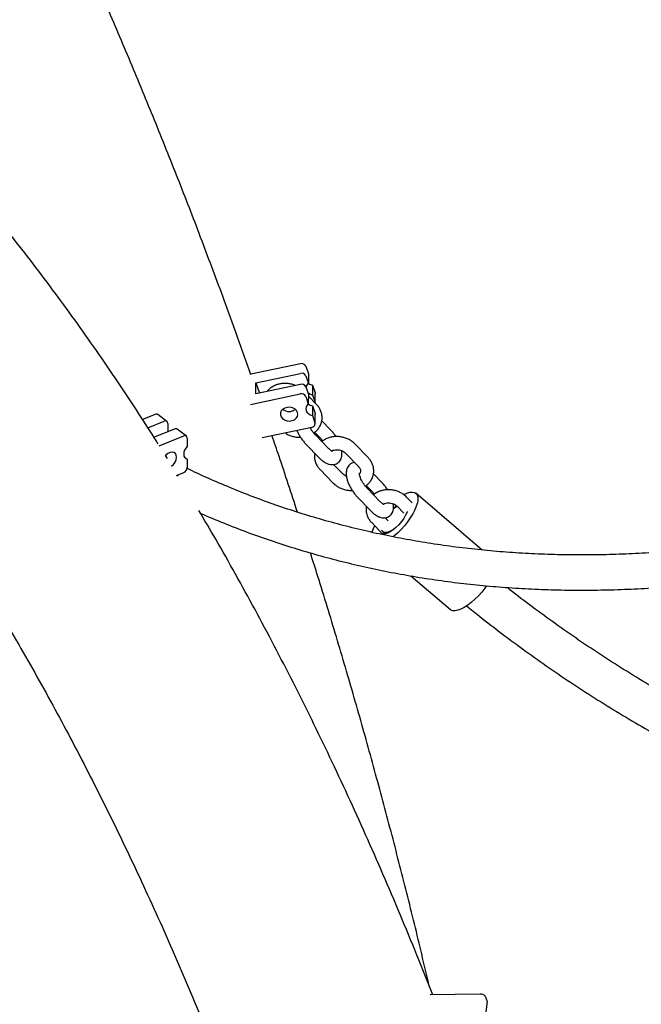
# Model space of a CAD drawing. Extents: x 0 to 2100, y 0 to 2970.
# Drawn here: x 1370 to 1403, y 796 to 849 of the extents above; entities that cross this region are included whole.
import ezdxf

# ---------------------------------------------------------------- set-up
doc = ezdxf.new("R2010")
doc.units = 0
doc.header["$LTSCALE"] = 100
doc.layers.get('0').update_dxf_attribs({"linetype": 'CONTINUOUS'})

msp = doc.modelspace()

# ---------------------------------------------------------------- linework, layer by layer
at = {"color": 7, "linetype": 'CONTINUOUS'}
for p, q in [((1384.945, 830.681), (1382.287, 830.121)), ((1385.234, 830.551), (1385.374, 830.149)), ((1382.558, 829.665), (1384.942, 830.167)), ((1385.231, 830.038), (1385.371, 829.635)), ((1385.374, 830.149), (1385.371, 829.635)), ((1382.555, 829.078), (1382.558, 829.665)), ((1384.938, 829.58), (1382.555, 829.078)), ((1382.558, 829.665), (1382.749, 829.119)), ((1385.227, 829.45), (1385.367, 829.048)), ((1385.589, 829.534), (1385.586, 829.02)), ((1385.589, 829.534), (1385.729, 829.131)), ((1382.277, 828.506), (1384.935, 829.066)), ((1385.224, 828.936), (1385.364, 828.534)), ((1385.367, 829.048), (1385.364, 828.534)), ((1385.799, 828.51), (1385.367, 828.954)), ((1385.586, 829.02), (1385.726, 828.617)), ((1385.734, 828.576), (1385.738, 829.082)), ((1385.582, 828.433), (1385.579, 827.919)), ((1385.582, 828.433), (1385.722, 828.03)), ((1377.173, 827.977), (1376.491, 827.702)), ((1377.799, 827.601), (1377.315, 827.968)), ((1384.334, 828.133), (1384.584, 828.186)), ((1385.579, 827.919), (1385.719, 827.516)), ((1385.727, 827.467), (1385.731, 827.981)), ((1376.779, 827.256), (1377.657, 827.609)), ((1377.847, 827.49), (1377.848, 827.045)), ((1382.896, 826.731), (1385.554, 827.291)), ((1386.553, 827.153), (1386.082, 827.637)), ((1378.21, 827.19), (1377.108, 826.747)), ((1377.389, 826.298), (1378.694, 826.823)), ((1378.836, 826.814), (1378.352, 827.181)), ((1385.701, 827.017), (1386.047, 826.661)), ((1386.451, 826.145), (1385.741, 826.875)), ((1378.884, 826.703), (1378.885, 826.258)), ((1385.235, 826.383), (1385.945, 825.653)), ((1388.564, 825.665), (1387.854, 826.395)), ((1377.821, 825.607), (1377.721, 825.767)), ((1378.726, 825.7), (1378.886, 825.578)), ((1387.348, 825.903), (1388.058, 825.172)), ((1378.886, 825.578), (1378.887, 825.133)), ((1387.205, 824.788), (1386.716, 825.292)), ((1378.314, 824.706), (1378.697, 824.861)), ((1378.407, 824.661), (1378.366, 824.728)), ((1385.989, 825.027), (1386.699, 824.296)), ((1389.318, 824.308), (1388.848, 824.792)), ((1388.466, 824.172), (1388.812, 823.816)), ((1389.217, 823.3), (1388.507, 824.03)), ((1394.669, 820.713), (1391.122, 823.754)), ((1388.001, 823.538), (1388.711, 822.808)), ((1390.114, 823.058), (1390.476, 822.685)), ((1390.921, 823.24), (1390.62, 823.55)), ((1388.755, 822.182), (1389.197, 821.727)), ((1389.645, 822.278), (1389.481, 822.447)), ((1389.324, 821.721), (1389.463, 821.588)), ((1390.856, 819.333), (1392.964, 817.526)), ((1394.553, 796.955), (1391.877, 796.913)), ((1394.831, 796.835), (1394.942, 796.554)), ((1394.942, 796.554), (1394.85, 795.854))]:
    msp.add_line(p, q, dxfattribs=at)
at = {"color": 7, "linetype": 'CONTINUOUS', "flags": 128}
for points in [[(1385.729, 829.131), (1385.737, 829.096), (1385.738, 829.082)], [(1384.79, 828.083), (1384.734, 828.183), (1384.642, 828.266), (1384.523, 828.324), (1384.387, 828.353), (1384.247, 828.348), (1384.115, 828.312), (1384.002, 828.247), (1383.919, 828.159), (1383.874, 828.055), (1383.869, 827.946), (1383.906, 827.84), (1383.981, 827.747), (1384.088, 827.676), (1384.217, 827.632), (1384.356, 827.62), (1384.494, 827.64), (1384.617, 827.692), (1384.716, 827.769), (1384.781, 827.866), (1384.807, 827.974), (1384.79, 828.083)], [(1385.364, 828.534), (1385.29, 828.458), (1385.243, 828.369), (1385.228, 828.274), (1385.244, 828.178), (1385.292, 828.09), (1385.367, 828.014), (1385.465, 827.955), (1385.579, 827.919)], [(1385.734, 828.576), (1385.734, 828.582), (1385.726, 828.617)], [(1385.722, 828.03), (1385.73, 827.994), (1385.731, 827.981)], [(1378.885, 826.258), (1378.806, 826.164), (1378.746, 826.058), (1378.708, 825.948), (1378.695, 825.842), (1378.709, 825.745), (1378.747, 825.666), (1378.808, 825.609), (1378.886, 825.578)], [(1378.315, 825.688), (1378.298, 825.797), (1378.248, 825.883), (1378.171, 825.938), (1378.072, 825.957), (1377.962, 825.938), (1377.848, 825.884), (1377.743, 825.799), (1377.717, 825.771)], [(1377.732, 825.752), (1377.765, 825.808), (1377.775, 825.829)], [(1390.461, 823.683), (1390.468, 823.687), (1390.638, 823.764), (1390.793, 823.809), (1390.928, 823.821), (1391.041, 823.801), (1391.129, 823.748), (1391.189, 823.663), (1391.222, 823.55), (1391.225, 823.41), (1391.198, 823.246), (1391.143, 823.063), (1391.061, 822.865), (1390.953, 822.656), (1390.822, 822.441), (1390.671, 822.226), (1390.504, 822.015), (1390.325, 821.814), (1390.137, 821.627), (1389.945, 821.458), (1389.898, 821.419)], [(1390.1, 823.073), (1390.05, 823.037), (1389.919, 822.931)], [(1389.921, 822.929), (1389.97, 822.971), (1390.1, 823.072)], [(1390.662, 822.769), (1390.65, 822.739), (1390.57, 822.575), (1390.466, 822.405), (1390.341, 822.236), (1390.202, 822.073), (1390.053, 821.924), (1389.901, 821.796), (1389.751, 821.693), (1389.611, 821.619), (1389.486, 821.578), (1389.38, 821.571), (1389.299, 821.599), (1389.246, 821.66), (1389.228, 821.711)], [(1389.287, 821.773), (1389.292, 821.764), (1389.35, 821.7), (1389.437, 821.669), (1389.55, 821.671), (1389.683, 821.706), (1389.832, 821.773), (1389.99, 821.869), (1389.998, 821.874)], [(1394.901, 818.803), (1394.811, 818.678), (1394.643, 818.467), (1394.464, 818.266), (1394.276, 818.079), (1394.084, 817.91), (1393.893, 817.763), (1393.707, 817.643), (1393.531, 817.551), (1393.368, 817.49), (1393.223, 817.461), (1393.098, 817.465), (1392.998, 817.502), (1392.964, 817.526)]]:
    msp.add_lwpolyline(points, dxfattribs=at)
at = {"color": 7, "linetype": 'CONTINUOUS'}
for centre, radius, start, end in [((1385.011, 830.442), 0.248, 26.0916, 105.5489), ((1385.008, 829.929), 0.248, 26.0916, 105.5489), ((1385.004, 829.341), 0.248, 26.0916, 105.5489), ((1385.571, 829.362), 0.338, 126.3144, 170.4), ((1385.683, 830.026), 0.501, 231.4126, 259.1726), ((1385.001, 828.827), 0.248, 26.0916, 105.5489), ((1385.675, 829.5), 0.489, 225.0893, 259.4443), ((1385.676, 828.925), 0.501, 231.4126, 259.1726), ((1377.237, 827.851), 0.141, 55.9486, 117.0288), ((1384.341, 828.686), 0.556, 232.3621, 306.9016), ((1377.72, 827.498), 0.128, 356.3297, 119.4953), ((1385.54, 827.474), 0.184, 274.4014, 13.1517), ((1378.274, 827.065), 0.141, 55.9486, 117.0288), ((1378.757, 826.711), 0.128, 356.3297, 119.4953), ((1377.685, 825.722), 0.631, 304.1211, 356.9729), ((1378.572, 825.151), 0.316, 293.3769, 356.9017), ((1390.838, 821.04), 2.161, 153.0482, 163.2275), ((1394.588, 796.654), 0.303, 36.6241, 96.5209)]:
    msp.add_arc(centre, radius, start, end, dxfattribs=at)
for points, knots in [([(1402.062, 865.202), (1402.139, 864.761), (1402.318, 863.73), (1402.601, 862.137), (1402.911, 860.419), (1403.222, 858.727), (1403.534, 857.061), (1403.847, 855.422), (1404.161, 853.81), (1404.476, 852.225), (1404.791, 850.667), (1405.107, 849.138), (1405.424, 847.637), (1405.741, 846.165), (1406.058, 844.722), (1406.376, 843.308), (1406.694, 841.924), (1407.013, 840.57), (1407.331, 839.247), (1407.65, 837.954), (1407.968, 836.692), (1408.287, 835.462), (1408.605, 834.263), (1408.923, 833.096), (1409.241, 831.961), (1409.559, 830.858), (1409.876, 829.787), (1410.193, 828.75), (1410.51, 827.745), (1410.826, 826.774), (1411.142, 825.835), (1411.457, 824.93), (1411.772, 824.059), (1412.087, 823.222), (1412.381, 822.466), (1412.571, 822.005), (1412.656, 821.798)], [0, 0, 0, 0, 0.022141, 0.051849, 0.081559, 0.11127, 0.140984, 0.1707, 0.200419, 0.23014, 0.259865, 0.289592, 0.319324, 0.349059, 0.378798, 0.408541, 0.43829, 0.468043, 0.497803, 0.527569, 0.557342, 0.587123, 0.616912, 0.64671, 0.67652, 0.706341, 0.736174, 0.766023, 0.795887, 0.82577, 0.855674, 0.885601, 0.915554, 0.945538, 0.975556, 1, 1, 1, 1]), ([(1382.29, 830.1), (1382.054, 830.772), (1381.444, 832.505), (1380.423, 835.283), (1379.23, 838.435), (1378.003, 841.57), (1376.742, 844.691), (1375.448, 847.795), (1374.12, 850.883), (1372.759, 853.955), (1371.493, 856.736), (1370.667, 858.486), (1370.318, 859.224)], [0, 0, 0, 0, 0.0676373, 0.1744576, 0.281274, 0.3880868, 0.4948962, 0.6017024, 0.7085055, 0.8153059, 0.9221036, 1, 1, 1, 1]), ([(1299.02, 858.437), (1299.051, 858.44), (1299.609, 858.501), (1300.687, 858.586), (1302.253, 858.69), (1303.811, 858.755), (1305.361, 858.786), (1306.903, 858.781), (1308.438, 858.741), (1309.965, 858.666), (1311.483, 858.556), (1312.994, 858.41), (1314.496, 858.228), (1315.989, 858.011), (1317.474, 857.758), (1318.95, 857.469), (1320.417, 857.144), (1321.875, 856.784), (1323.322, 856.387), (1324.76, 855.955), (1326.188, 855.487), (1327.606, 854.983), (1329.013, 854.444), (1330.409, 853.869), (1331.793, 853.259), (1333.167, 852.614), (1334.529, 851.934), (1335.879, 851.219), (1337.218, 850.469), (1338.545, 849.685), (1339.859, 848.866), (1341.162, 848.013), (1342.453, 847.127), (1343.731, 846.206), (1344.998, 845.251), (1346.252, 844.263), (1347.494, 843.241), (1348.723, 842.185), (1349.941, 841.096), (1351.146, 839.974), (1352.339, 838.819), (1353.52, 837.631), (1354.688, 836.409), (1355.845, 835.154), (1356.989, 833.867), (1358.12, 832.547), (1359.239, 831.193), (1360.346, 829.807), (1361.441, 828.389), (1362.523, 826.938), (1363.592, 825.454), (1364.649, 823.937), (1365.693, 822.388), (1366.725, 820.807), (1367.743, 819.193), (1368.749, 817.547), (1369.742, 815.869), (1370.722, 814.159), (1371.689, 812.417), (1372.642, 810.643), (1373.583, 808.837), (1374.51, 807), (1375.423, 805.131), (1376.323, 803.23), (1377.209, 801.299), (1378.082, 799.335), (1378.94, 797.341), (1379.785, 795.316), (1380.615, 793.26), (1381.432, 791.174), (1382.234, 789.057), (1383.022, 786.909), (1383.795, 784.732), (1384.554, 782.524), (1385.299, 780.287), (1386.028, 778.02), (1386.743, 775.723), (1387.443, 773.397), (1388.128, 771.042), (1388.798, 768.658), (1389.452, 766.245), (1390.092, 763.804), (1390.716, 761.335), (1391.325, 758.837), (1391.918, 756.311), (1392.496, 753.758), (1393.058, 751.177), (1393.604, 748.569), (1394.135, 745.933), (1394.65, 743.271), (1395.149, 740.583), (1395.632, 737.867), (1396.099, 735.126), (1396.55, 732.359), (1396.985, 729.566), (1397.403, 726.748), (1397.806, 723.904), (1398.192, 721.036), (1398.561, 718.143), (1398.915, 715.225), (1399.252, 712.283), (1399.572, 709.317), (1399.876, 706.328), (1400.163, 703.315), (1400.434, 700.279), (1400.688, 697.22), (1400.925, 694.138), (1401.146, 691.034), (1401.35, 687.908), (1401.537, 684.76), (1401.707, 681.591), (1401.861, 678.4), (1401.997, 675.188), (1402.117, 671.956), (1402.22, 668.703), (1402.306, 665.429), (1402.375, 662.136), (1402.427, 658.824), (1402.461, 655.55), (1402.475, 653.1), (1402.478, 651.763), (1402.479, 651.487)], [0, 0, 0, 0, 0.000501, 0.009122, 0.017758, 0.026411, 0.03508, 0.043764, 0.052465, 0.061182, 0.069913, 0.078659, 0.087418, 0.09619, 0.104972, 0.113765, 0.122565, 0.131371, 0.140182, 0.148995, 0.157808, 0.166619, 0.175425, 0.184225, 0.193017, 0.2018, 0.210571, 0.21933, 0.228076, 0.236807, 0.245523, 0.254224, 0.262908, 0.271577, 0.280229, 0.288865, 0.297486, 0.306091, 0.314681, 0.323256, 0.331818, 0.340366, 0.348902, 0.357426, 0.365939, 0.374441, 0.382934, 0.391417, 0.399892, 0.408359, 0.416818, 0.425272, 0.433719, 0.442161, 0.450597, 0.45903, 0.467458, 0.475883, 0.484305, 0.492725, 0.501141, 0.509556, 0.51797, 0.526381, 0.534792, 0.543202, 0.551611, 0.560019, 0.568428, 0.576836, 0.585244, 0.593653, 0.602061, 0.610471, 0.61888, 0.62729, 0.635701, 0.644113, 0.652525, 0.660939, 0.669353, 0.677768, 0.686185, 0.694602, 0.703021, 0.71144, 0.719861, 0.728283, 0.736706, 0.745131, 0.753556, 0.761983, 0.77041, 0.778839, 0.787269, 0.795701, 0.804133, 0.812567, 0.821001, 0.829437, 0.837874, 0.846312, 0.854751, 0.863191, 0.871632, 0.880074, 0.888518, 0.896962, 0.905407, 0.913853, 0.9223, 0.930748, 0.939197, 0.947647, 0.956097, 0.964549, 0.973001, 0.981454, 0.989908, 0.997919, 1, 1, 1, 1]), ([(1377.323, 826.404), (1377.262, 826.502), (1376.834, 827.189), (1376.022, 828.435), (1374.887, 830.141), (1373.736, 831.81), (1372.57, 833.447), (1371.388, 835.05), (1370.192, 836.62), (1368.982, 838.155), (1367.756, 839.657), (1366.517, 841.124), (1365.263, 842.557), (1363.995, 843.955), (1362.713, 845.318), (1361.418, 846.646), (1360.109, 847.94), (1358.787, 849.198), (1357.451, 850.421), (1356.103, 851.609), (1354.742, 852.761), (1353.368, 853.877), (1351.982, 854.958), (1350.583, 856.004), (1349.172, 857.012), (1348.06, 857.781), (1347.413, 858.201), (1347.245, 858.31)], [0, 0, 0, 0, 0.007077, 0.050066, 0.093031, 0.135967, 0.178874, 0.221749, 0.264589, 0.307391, 0.350153, 0.392872, 0.435547, 0.478174, 0.520751, 0.563276, 0.605748, 0.648163, 0.690521, 0.73282, 0.775059, 0.817237, 0.859354, 0.90141, 0.943405, 0.985339, 1, 1, 1, 1]), ([(1384.666, 829.523), (1384.657, 829.527), (1384.586, 829.562), (1384.436, 829.601), (1384.223, 829.635), (1384.005, 829.634), (1383.791, 829.6), (1383.587, 829.533), (1383.401, 829.434), (1383.254, 829.324), (1383.183, 829.238), (1383.155, 829.204)], [0, 0, 0, 0, 0.016716, 0.144119, 0.27218, 0.400755, 0.529758, 0.659062, 0.788382, 0.917205, 1, 1, 1, 1]), ([(1385.652, 826.979), (1385.696, 827.011), (1385.796, 827.083), (1385.918, 827.226), (1386.019, 827.396), (1386.081, 827.579), (1386.106, 827.767), (1386.093, 827.956), (1386.044, 828.138), (1385.96, 828.31), (1385.872, 828.432), (1385.813, 828.495), (1385.799, 828.51)], [0, 0, 0, 0, 0.090597, 0.204079, 0.315993, 0.426123, 0.534697, 0.642319, 0.749579, 0.857255, 0.965974, 1, 1, 1, 1]), ([(1385.741, 826.875), (1385.725, 826.892), (1385.679, 826.941), (1385.602, 827.038), (1385.524, 827.152), (1385.483, 827.226), (1385.467, 827.257)], [0, 0, 0, 0, 0.161222, 0.467363, 0.779282, 1, 1, 1, 1]), ([(1384.781, 822.743), (1384.456, 823.743), (1384.011, 825.113), (1383.544, 826.473), (1383.418, 826.841)], [0, 0, 0, 0, 0.729924, 1, 1, 1, 1]), ([(1384.121, 826.989), (1384.145, 826.972), (1384.224, 826.914), (1384.381, 826.842), (1384.585, 826.779), (1384.776, 826.747), (1384.896, 826.751), (1384.944, 826.753)], [0, 0, 0, 0, 0.102453, 0.345061, 0.589439, 0.835079, 1, 1, 1, 1]), ([(1384.749, 827.121), (1384.751, 827.117), (1384.775, 827.052), (1384.841, 826.924), (1384.946, 826.744), (1385.067, 826.574), (1385.166, 826.456), (1385.223, 826.396), (1385.235, 826.383)], [0, 0, 0, 0, 0.015334, 0.248805, 0.478718, 0.707849, 0.938353, 1, 1, 1, 1]), ([(1387.854, 826.395), (1387.825, 826.424), (1387.746, 826.499), (1387.598, 826.602), (1387.408, 826.695), (1387.203, 826.758), (1386.988, 826.79), (1386.771, 826.789), (1386.556, 826.755), (1386.354, 826.687), (1386.194, 826.608), (1386.114, 826.542), (1386.087, 826.52)], [0, 0, 0, 0, 0.065657, 0.173478, 0.281956, 0.391225, 0.501058, 0.611332, 0.721973, 0.832873, 0.943785, 1, 1, 1, 1]), ([(1386.843, 826.784), (1386.842, 826.786), (1386.806, 826.848), (1386.72, 826.962), (1386.622, 827.08), (1386.565, 827.14), (1386.553, 827.153)], [0, 0, 0, 0, 0.017583, 0.449407, 0.883819, 1, 1, 1, 1]), ([(1386.047, 826.661), (1386.063, 826.644), (1386.093, 826.613), (1386.122, 826.575), (1386.136, 826.558)], [0, 0, 0, 0, 0.533962, 1, 1, 1, 1]), ([(1385.705, 825.9), (1385.698, 825.856), (1385.681, 825.751), (1385.696, 825.581), (1385.744, 825.398), (1385.828, 825.226), (1385.916, 825.104), (1385.975, 825.042), (1385.989, 825.027)], [0, 0, 0, 0, 0.140752, 0.339492, 0.537563, 0.7364, 0.937166, 1, 1, 1, 1]), ([(1385.945, 825.653), (1385.97, 825.628), (1386.042, 825.556), (1386.17, 825.452), (1386.32, 825.36), (1386.468, 825.303), (1386.607, 825.28), (1386.74, 825.288), (1386.869, 825.33), (1386.982, 825.405), (1387.069, 825.507), (1387.127, 825.623), (1387.16, 825.75), (1387.17, 825.885), (1387.157, 825.981), (1387.151, 826.028)], [0, 0, 0, 0, 0.050107, 0.147796, 0.250078, 0.338035, 0.415146, 0.48672, 0.555926, 0.630984, 0.701626, 0.770874, 0.843135, 0.922827, 1, 1, 1, 1]), ([(1386.654, 825.989), (1386.654, 825.989), (1386.655, 825.989), (1386.62, 826.004), (1386.564, 826.042), (1386.503, 826.093), (1386.464, 826.132), (1386.451, 826.145)], [0, 0, 0, 0, 0.138542, 0.366139, 0.609318, 0.874048, 1, 1, 1, 1]), ([(1386.604, 826.017), (1386.629, 826.029), (1386.69, 826.059), (1386.81, 826.082), (1386.948, 826.084), (1387.083, 826.059), (1387.206, 826.011), (1387.294, 825.955), (1387.334, 825.916), (1387.348, 825.903)], [0, 0, 0, 0, 0.115786, 0.27744, 0.437877, 0.597639, 0.756757, 0.915449, 1, 1, 1, 1]), ([(1387.838, 825.399), (1387.829, 825.399), (1387.779, 825.396), (1387.685, 825.36), (1387.571, 825.287), (1387.484, 825.184), (1387.426, 825.068), (1387.394, 824.941), (1387.385, 824.798), (1387.401, 824.635), (1387.445, 824.455), (1387.515, 824.266), (1387.605, 824.079), (1387.712, 823.899), (1387.832, 823.729), (1387.931, 823.611), (1387.989, 823.551), (1388.001, 823.538)], [0, 0, 0, 0, 0.012298, 0.073297, 0.139454, 0.201717, 0.262753, 0.326444, 0.396685, 0.476444, 0.5632, 0.648735, 0.732023, 0.814041, 0.89578, 0.978008, 1, 1, 1, 1]), ([(1388.058, 825.172), (1388.069, 825.161), (1388.104, 825.122), (1388.142, 825.054), (1388.163, 824.974), (1388.157, 824.897), (1388.136, 824.835), (1388.105, 824.799), (1388.097, 824.789)], [0, 0, 0, 0, 0.0860186, 0.2791884, 0.4808316, 0.7048334, 0.91884, 1, 1, 1, 1]), ([(1388.418, 824.134), (1388.462, 824.166), (1388.562, 824.238), (1388.684, 824.381), (1388.784, 824.551), (1388.847, 824.734), (1388.871, 824.922), (1388.858, 825.11), (1388.809, 825.293), (1388.725, 825.465), (1388.637, 825.587), (1388.578, 825.65), (1388.564, 825.665)], [0, 0, 0, 0, 0.090597, 0.204079, 0.315993, 0.426123, 0.534697, 0.642319, 0.749579, 0.857255, 0.965974, 1, 1, 1, 1]), ([(1413.661, 822.011), (1413.437, 821.962), (1412.721, 821.805), (1411.518, 821.565), (1410.055, 821.304), (1408.602, 821.078), (1407.157, 820.887), (1405.721, 820.729), (1404.295, 820.607), (1402.879, 820.518), (1401.472, 820.464), (1400.076, 820.445), (1398.691, 820.46), (1397.317, 820.51), (1395.954, 820.594), (1394.603, 820.713), (1393.264, 820.866), (1391.937, 821.054), (1390.622, 821.277), (1389.321, 821.534), (1388.033, 821.825), (1386.758, 822.15), (1385.496, 822.51), (1384.249, 822.904), (1383.017, 823.333), (1381.799, 823.795), (1380.596, 824.293), (1379.623, 824.722), (1379.056, 824.997), (1378.879, 825.083)], [0, 0, 0, 0, 0.017496, 0.055958, 0.094427, 0.132904, 0.171391, 0.209888, 0.248396, 0.286916, 0.325448, 0.363992, 0.40255, 0.44112, 0.479705, 0.518304, 0.556916, 0.595542, 0.634182, 0.672835, 0.711501, 0.750178, 0.788865, 0.827563, 0.866269, 0.904982, 0.9437, 0.982422, 1, 1, 1, 1]), ([(1387.402, 824.663), (1387.385, 824.669), (1387.326, 824.691), (1387.26, 824.737), (1387.219, 824.775), (1387.205, 824.788)], [0, 0, 0, 0, 0.218881, 0.728483, 1, 1, 1, 1]), ([(1388.507, 824.03), (1388.491, 824.047), (1388.445, 824.096), (1388.367, 824.193), (1388.282, 824.319), (1388.208, 824.452), (1388.15, 824.58), (1388.114, 824.69), (1388.097, 824.771), (1388.094, 824.822), (1388.095, 824.828), (1388.095, 824.831)], [0, 0, 0, 0, 0.066497, 0.192766, 0.321419, 0.451169, 0.579531, 0.704269, 0.811001, 0.90979, 1, 1, 1, 1]), ([(1386.699, 824.296), (1386.729, 824.268), (1386.807, 824.192), (1386.956, 824.089), (1387.145, 823.996), (1387.351, 823.934), (1387.541, 823.902), (1387.662, 823.906), (1387.71, 823.907)], [0, 0, 0, 0, 0.114226, 0.301805, 0.490528, 0.680628, 0.871709, 1, 1, 1, 1]), ([(1389.609, 823.939), (1389.608, 823.941), (1389.571, 824.003), (1389.486, 824.117), (1389.388, 824.235), (1389.331, 824.295), (1389.318, 824.308)], [0, 0, 0, 0, 0.017583, 0.449407, 0.883819, 1, 1, 1, 1]), ([(1388.812, 823.816), (1388.828, 823.799), (1388.858, 823.768), (1388.888, 823.73), (1388.901, 823.713)], [0, 0, 0, 0, 0.533962, 1, 1, 1, 1]), ([(1390.62, 823.55), (1390.59, 823.579), (1390.512, 823.654), (1390.363, 823.757), (1390.174, 823.85), (1389.969, 823.913), (1389.754, 823.945), (1389.536, 823.944), (1389.322, 823.91), (1389.119, 823.842), (1388.96, 823.763), (1388.88, 823.697), (1388.853, 823.675)], [0, 0, 0, 0, 0.065657, 0.173478, 0.281956, 0.391225, 0.501058, 0.611332, 0.721973, 0.832873, 0.943785, 1, 1, 1, 1]), ([(1388.471, 823.054), (1388.464, 823.011), (1388.446, 822.905), (1388.462, 822.735), (1388.51, 822.553), (1388.594, 822.381), (1388.682, 822.259), (1388.741, 822.197), (1388.755, 822.182)], [0, 0, 0, 0, 0.140752, 0.339492, 0.537563, 0.7364, 0.937166, 1, 1, 1, 1]), ([(1388.711, 822.808), (1388.735, 822.783), (1388.808, 822.711), (1388.935, 822.607), (1389.086, 822.515), (1389.234, 822.458), (1389.373, 822.435), (1389.506, 822.443), (1389.634, 822.485), (1389.748, 822.56), (1389.835, 822.662), (1389.893, 822.778), (1389.925, 822.905), (1389.935, 823.04), (1389.923, 823.136), (1389.917, 823.183)], [0, 0, 0, 0, 0.050107, 0.147796, 0.250078, 0.338035, 0.415146, 0.48672, 0.555926, 0.630984, 0.701626, 0.770874, 0.843135, 0.922827, 1, 1, 1, 1]), ([(1389.419, 823.144), (1389.42, 823.144), (1389.421, 823.144), (1389.386, 823.159), (1389.329, 823.197), (1389.269, 823.248), (1389.23, 823.287), (1389.217, 823.3)], [0, 0, 0, 0, 0.138542, 0.366139, 0.609318, 0.874048, 1, 1, 1, 1]), ([(1389.37, 823.172), (1389.395, 823.184), (1389.456, 823.214), (1389.576, 823.237), (1389.713, 823.239), (1389.849, 823.214), (1389.972, 823.166), (1390.06, 823.11), (1390.1, 823.071), (1390.114, 823.058)], [0, 0, 0, 0, 0.115786, 0.27744, 0.437877, 0.597639, 0.756757, 0.915449, 1, 1, 1, 1]), ([(1392.019, 796.915), (1391.737, 797.626), (1391.163, 799.075), (1390.275, 801.223), (1389.362, 803.369), (1388.432, 805.485), (1387.486, 807.57), (1386.524, 809.625), (1385.546, 811.648), (1384.551, 813.641), (1383.54, 815.602), (1382.514, 817.532), (1381.471, 819.429), (1380.472, 821.196), (1379.812, 822.314), (1379.512, 822.823)], [0, 0, 0, 0, 0.075378, 0.15356, 0.231739, 0.309911, 0.388076, 0.466231, 0.544373, 0.622501, 0.700611, 0.778702, 0.856768, 0.934809, 1, 1, 1, 1]), ([(1379.597, 822.68), (1379.598, 822.679), (1380.002, 822.496), (1380.823, 822.161), (1382.061, 821.678), (1383.315, 821.233), (1384.584, 820.82), (1385.868, 820.443), (1387.165, 820.099), (1388.476, 819.791), (1389.8, 819.516), (1391.138, 819.276), (1392.488, 819.071), (1393.851, 818.9), (1395.227, 818.764), (1396.614, 818.663), (1398.013, 818.597), (1399.423, 818.565), (1400.844, 818.569), (1402.276, 818.607), (1403.718, 818.68), (1405.17, 818.788), (1406.631, 818.931), (1408.102, 819.109), (1409.582, 819.321), (1411.071, 819.569), (1412.514, 819.839), (1413.464, 820.043), (1413.912, 820.139)], [0, 0, 0, 0, 0.000104, 0.040167, 0.080231, 0.120297, 0.160367, 0.200443, 0.240525, 0.280616, 0.320715, 0.360826, 0.400947, 0.44108, 0.481226, 0.521385, 0.561557, 0.601742, 0.641941, 0.682153, 0.722378, 0.762617, 0.802867, 0.84313, 0.883404, 0.923689, 0.963985, 1, 1, 1, 1]), ([(1391.838, 797.369), (1391.658, 798.138), (1391.219, 800.013), (1390.482, 802.98), (1389.632, 806.271), (1388.746, 809.55), (1387.826, 812.815), (1386.869, 816.066), (1386.086, 818.65), (1385.609, 820.144), (1385.475, 820.565)], [0, 0, 0, 0, 0.098098, 0.239231, 0.380356, 0.521474, 0.662586, 0.803691, 0.94479, 1, 1, 1, 1]), ([(1423.979, 805.02), (1423.497, 805.148), (1422.498, 805.415), (1420.996, 805.856), (1419.471, 806.333), (1417.959, 806.84), (1416.46, 807.375), (1414.977, 807.938), (1413.508, 808.529), (1412.055, 809.148), (1410.619, 809.794), (1409.201, 810.466), (1407.801, 811.166), (1406.42, 811.891), (1405.059, 812.642), (1403.718, 813.419), (1402.398, 814.221), (1401.101, 815.047), (1399.826, 815.897), (1398.573, 816.771), (1397.347, 817.67), (1396.487, 818.318), (1396.044, 818.674), (1395.993, 818.714)], [0, 0, 0, 0, 0.046471, 0.09631, 0.146149, 0.195988, 0.245827, 0.295667, 0.345507, 0.395347, 0.445189, 0.49503, 0.544873, 0.594716, 0.644561, 0.694406, 0.744253, 0.794101, 0.843951, 0.893803, 0.943656, 0.993512, 1, 1, 1, 1]), ([(1393.834, 817.732), (1394.063, 817.545), (1394.689, 817.035), (1395.74, 816.227), (1396.984, 815.306), (1398.252, 814.409), (1399.544, 813.535), (1400.859, 812.686), (1402.196, 811.862), (1403.554, 811.063), (1404.933, 810.289), (1406.331, 809.541), (1407.749, 808.82), (1409.186, 808.126), (1410.64, 807.458), (1412.112, 806.818), (1413.599, 806.205), (1415.102, 805.621), (1416.62, 805.065), (1418.152, 804.538), (1419.698, 804.039), (1421.256, 803.571), (1422.518, 803.212), (1423.265, 803.02), (1423.485, 802.963)], [0, 0, 0, 0, 0.027505, 0.075121, 0.12274, 0.170362, 0.217985, 0.265611, 0.313238, 0.360867, 0.408498, 0.45613, 0.503764, 0.551398, 0.599034, 0.64667, 0.694307, 0.741946, 0.789584, 0.837224, 0.884864, 0.932504, 0.980145, 1, 1, 1, 1])]:
    msp.add_open_spline(points, degree=3, knots=knots, dxfattribs=at)

doc.saveas('drawing.dxf')
